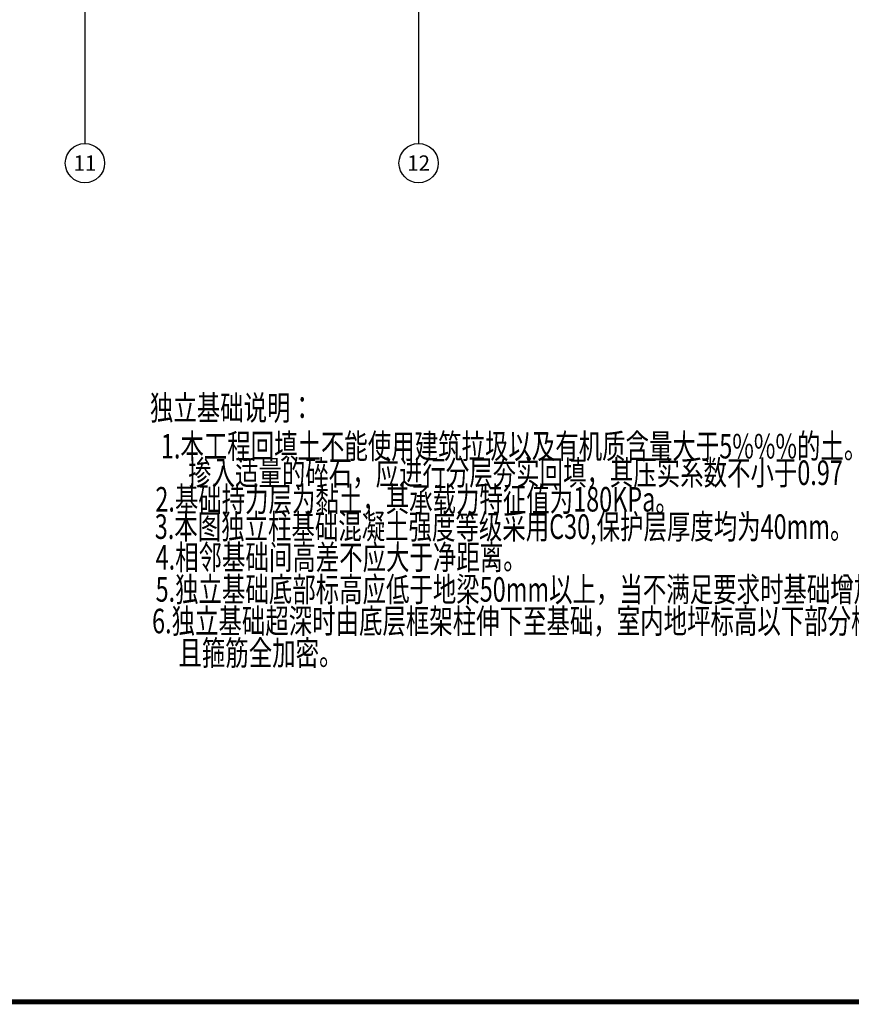
# Model space of a CAD drawing. Extents: x 2004103 to 2684460, y 304241 to 439257.
# Drawn here: x 2264141 to 2281090, y 340352 to 360409 of the extents above; entities that cross this region are included whole.
import ezdxf
from ezdxf.enums import TextEntityAlignment as Align

# ---------------------------------------------------------------- set-up
doc = ezdxf.new("R2010")
doc.units = 0
doc.header["$LTSCALE"] = 1000
doc.header["$MEASUREMENT"] = 0
for name, color, linetype in [('AXIS', 3, 'Continuous'), ('AXIS_TEXT', 7, 'Continuous'), ('PUB_TEXT', 7, 'Continuous'), ('框1', 7, 'Continuous')]:
    doc.layers.add(name, color=color, linetype=linetype)
doc.styles.add('_HZTXT', font='txt.shx', dxfattribs={"width": 0.8, "bigfont": 'hztxt.shx'})
doc.styles.add('_TCH_AXIS', font='COMPLEX', dxfattribs={"bigfont": 'GBCBIG'})
doc.styles.add('COMPLEX', font='COMPLEX')

# ---------------------------------------------------------------- blocks, each defined once
blk = doc.blocks.new('_AXISO')
blk.add_circle((0, 0), 0.5)
at = {"layer": 'AXIS_TEXT', "style": 'COMPLEX', "width": 1.041667}
blk.add_attdef('A', text='', height=0.56, dxfattribs=at).set_placement((-0.25, -0.28), (0.25, -0.28), align=Align.FIT)

msp = doc.modelspace()

# ---------------------------------------------------------------- linework, layer by layer
at = {"layer": 'AXIS'}
for p, q in [((2265471, 360913.5), (2265471, 357887.5)), ((2272271, 360913.5), (2272271, 357887.5))]:
    msp.add_line(p, q, dxfattribs=at)
at = {"layer": '框1'}
msp.add_line((2233528, 340402.29), (2290928, 340402.29), dxfattribs=at)
at = {"layer": '框1', "const_width": 100}
msp.add_lwpolyline([(2233528, 380402.29), (2290928, 380402.29), (2290928, 340402.29), (2233528, 340402.29), (2233528, 380402.29)], dxfattribs=at)

# ---------------------------------------------------------------- block references
at = {"layer": 'AXIS'}
ref = msp.add_blockref('_AXISO', (2265471, 357487.5), dxfattribs=dict(at, xscale=800, yscale=800, zscale=800))
ref.add_attrib('A', '11', dxfattribs={"layer": 'AXIS_TEXT', "height": 313.554, "style": '_TCH_AXIS', "width": 1.294798}).set_placement((2265239.01, 357330.72), (2265702.99, 357330.72), align=Align.FIT)
ref = msp.add_blockref('_AXISO', (2272271, 357487.5), dxfattribs=dict(at, xscale=800, yscale=800, zscale=800))
ref.add_attrib('A', '12', dxfattribs={"layer": 'AXIS_TEXT', "height": 313.554, "style": '_TCH_AXIS', "width": 1.071557}).set_placement((2272039.01, 357330.72), (2272502.99, 357330.72), align=Align.FIT)

# ---------------------------------------------------------------- texts
at = {"layer": 'PUB_TEXT', "color": 7, "style": '_HZTXT', "width": 0.7}
for s, p in [('独立基础说明：', (2266795, 352252.5)), ('1.本工程回填土不能使用建筑拉圾以及有机质含量大于5%%%的土。当采用粘土作填料时宜', (2267018.54, 351471.14)), ('掺入适量的碎石，应进行分层夯实回填，其压实系数不小于0.97（填土应对称回填）。', (2267574.49, 350930.81)), ('2.基础持力层为黏土，其承载力特征值为180KPa。 ', (2266906.18, 350389.63)), ('3.本图独立柱基础混凝土强度等级采用C30,保护层厚度均为40mm。', (2266893.83, 349832.48)), ('4.相邻基础间高差不应大于净距离。', (2266912.46, 349208.94)), ('5.独立基础底部标高应低于地梁50mm以上，当不满足要求时基础增加埋深。', (2266911.52, 348553.33)), ('6.独立基础超深时由底层框架柱伸下至基础，室内地坪标高以下部分框架柱每侧加宽25mm，', (2266838.94, 347909.67)), ('且箍筋全加密。', (2267377.09, 347259.14))]:
    msp.add_text(s, height=500, dxfattribs=at).set_placement(p)

doc.saveas('drawing.dxf')
